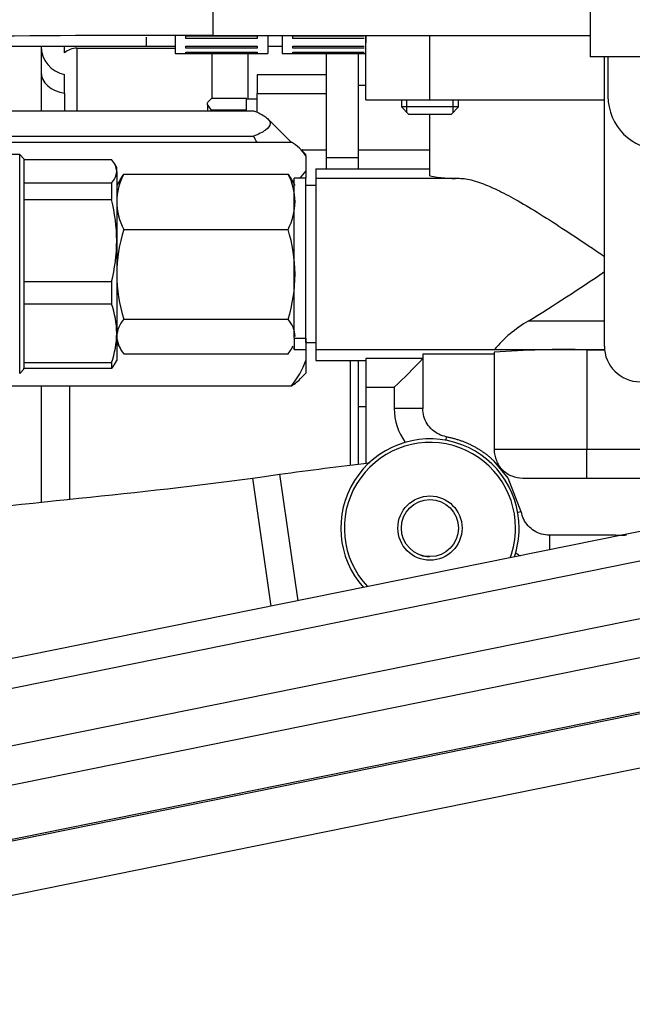
# Model space of a CAD drawing. Units: millimetres. Extents: x 0 to 408, y 0 to 289.
# Drawn here: x 51 to 56, y 110 to 117 of the extents above; entities that cross this region are included whole.
import ezdxf

# ---------------------------------------------------------------- set-up
doc = ezdxf.new("R2010")
doc.units = ezdxf.units.MM
for name, color, linetype in [('17111021_JUNTA_T', 7, 'Continuous'), ('17117012_CASQUIL', 7, 'Continuous'), ('17411013', 7, 'Continuous'), ('17411024', 7, 'Continuous'), ('17421035_JUNTA', 7, 'Continuous'), ('17427007G.2_TENS', 7, 'Continuous'), ('17810021', 7, 'Continuous'), ('17811001DNV', 7, 'Continuous'), ('17A11014', 7, 'Continuous'), ('17A17030', 7, 'Continuous'), ('17A17031', 7, 'Continuous'), ('17A17033', 7, 'Continuous'), ('30636-25901', 7, 'Continuous'), ('32A01-02700', 7, 'Continuous'), ('32A46-10030', 7, 'Continuous'), ('54082040_ABRAZAD', 7, 'Continuous'), ('59071383_ABRAZAD', 7, 'Continuous'), ('60994076', 7, 'Continuous'), ('DIAMETROM8_DIN67', 7, 'Continuous'), ('DIN-931_M8_X_50', 7, 'Continuous'), ('DIN-933_M8_X_25', 7, 'Continuous'), ('MM130066', 7, 'Continuous'), ('MM316-248', 7, 'Continuous'), ('Predeterminado', 7, 'Continuous')]:
    doc.layers.add(name, color=color, linetype=linetype)

# ---------------------------------------------------------------- blocks, each defined once
blk = doc.blocks.new('SE3')
at = {"layer": '17111021_JUNTA_T', "color": 7, "linetype": 'Continuous'}
for p, q in [((53.7805, 117.1112), (53.7791, 117.1112)), ((53.7805, 117.1612), (53.7805, 117.1112))]:
    blk.add_line(p, q, dxfattribs=at)
at = {"layer": '17117012_CASQUIL', "color": 7, "linetype": 'Continuous'}
for radius in [0.225, 0.2]:
    blk.add_circle((54.2305, 113.7112), radius, dxfattribs=at)
for radius, start, end in [(0.625, 0, 221.70902), (0.6, 0, 223.11167), (0.6, 339.79735, 0), (0.625, 341.2, 0)]:
    blk.add_arc((54.2305, 113.7112), radius, start, end, dxfattribs=at)
at = {"layer": '17411013', "color": 7, "linetype": 'Continuous'}
for p, q in [((52.2453, 117.0862), (52.2453, 117.1496)), ((50.3453, 117.0862), (52.2453, 117.0862)), ((52.2453, 117.0862), (52.4453, 117.0862)), ((53.0953, 117.0862), (53.1953, 117.0862))]:
    blk.add_line(p, q, dxfattribs=at)
at = {"layer": '17411024', "color": 7, "linetype": 'Continuous'}
for p, q in [((52.7096, 119.0612), (52.7096, 117.1612)), ((52.7096, 117.1612), (55.3527, 117.1612))]:
    blk.add_line(p, q, dxfattribs=at)
blk.add_arc((52.3583, -3.2922), 120.454, 89.832935, 91.460645, dxfattribs=at)
at = {"layer": '17421035_JUNTA', "color": 7, "linetype": 'Continuous'}
blk.add_line((53.6705, 114.886), (53.6705, 114.1521), dxfattribs=at)
at = {"layer": '17427007G.2_TENS', "color": 7, "linetype": 'Continuous'}
for p, q in [((52.9882, 114.0613), (53.0705, 114.073)), ((53.0705, 114.073), (53.177, 114.0882)), ((53.177, 114.0882), (53.3058, 113.2026)), ((53.1187, 113.1647), (52.9882, 114.0613))]:
    blk.add_line(p, q, dxfattribs=at)
for points in [[(53.177, 114.0882), (53.3867, 114.1175), (53.5969, 114.1435), (53.8072, 114.1692)], [(50.4593, 113.7683), (51.3604, 113.8921), (52.2088, 113.9522), (52.9882, 114.0613)]]:
    blk.add_open_spline(points, degree=3, dxfattribs=at)
at = {"layer": '17810021', "color": 7, "linetype": 'Continuous'}
for p, q in [((58.5897, 114.2732), (46.6412, 111.8522)), ((46.6814, 111.6538), (57.8526, 113.9173)), ((57.043, 113.3482), (46.7603, 111.2646)), ((46.8131, 111.0041), (56.7063, 113.0087)), ((56.7809, 112.6403), (46.8877, 110.6357)), ((46.8894, 110.6273), (56.7771, 112.6308)), ((56.2446, 112.1394), (46.9641, 110.2589))]:
    blk.add_line(p, q, dxfattribs=at)
at = {"layer": '17811001DNV', "color": 7, "linetype": 'Continuous'}
for p, q in [((51.5053, 117.0862), (51.5053, 116.6345)), ((51.6705, 117.0406), (51.6705, 117.0862)), ((51.7553, 117.0734), (51.7553, 116.6345)), ((51.7553, 117.0734), (52.4453, 117.0734)), ((52.7053, 116.7192), (52.7053, 117.0362)), ((52.9553, 117.0362), (52.9553, 116.7162)), ((51.6705, 116.7578), (51.6705, 116.8893)), ((53.0205, 116.8862), (53.0205, 116.7555)), ((53.5055, 116.8862), (53.0205, 116.8862)), ((51.6705, 116.7578), (51.6705, 116.6345)), ((53.0205, 116.7555), (53.5055, 116.7555)), ((53.0205, 116.6226), (53.0205, 116.7555)), ((51.5053, 114.7081), (51.5053, 113.8919)), ((51.7053, 114.7081), (51.7053, 113.9132))]:
    blk.add_line(p, q, dxfattribs=at)
for centre, radius, start, end in [((51.7053, 117.0862), 0.2, 180, 259.96394), ((51.7603, 116.9345), 0.139, 92.04749, 130.26931)]:
    blk.add_arc(centre, radius, start, end, dxfattribs=at)
blk.add_ellipse((51.7053, 116.9057), major_axis=(-0.2, 0), ratio=0.750936, start_param=0, end_param=1.395634, dxfattribs=at)
at = {"layer": '17A11014', "color": 7, "linetype": 'Continuous'}
blk.add_line((55.4527, 114.9862), (55.4527, 117.0112), dxfattribs=at)
blk.add_arc((55.7027, 114.9862), 0.25, 180, 270, dxfattribs=at)
at = {"layer": '17A17030', "color": 7, "linetype": 'Continuous'}
for p, q in [((52.0615, 116.1563), (52.0355, 116.1112)), ((52.0846, 116.1908), (53.2364, 116.1908)), ((53.2855, 116.1112), (53.2595, 116.1563)), ((52.0846, 115.8037), (53.2364, 115.8037)), ((52.0846, 115.1742), (53.2364, 115.1742)), ((52.0355, 115.0112), (52.0615, 114.9661)), ((53.2595, 114.9661), (53.272, 114.9878)), ((52.0846, 114.9316), (53.2364, 114.9316))]:
    blk.add_line(p, q, dxfattribs=at)
for centre, radius, start, end in [((52.4765, 115.9883), 0.4411, 152.67613, 178.83923), ((52.2337, 116.0598), 0.1985, 138.70118, 151.00614), ((53.0873, 116.0598), 0.1985, 28.99386, 41.29882), ((52.8364, 115.9863), 0.4493, 1.40273, 27.0819), ((52.4846, 116.0083), 0.4493, 181.40273, 207.0819), ((52.8445, 116.0062), 0.4411, 332.67613, 358.83923), ((53.1344, 115.4787), 1.0989, 162.79546, 179.46515), ((52.1714, 115.4763), 1.1141, 0.64932, 17.09008), ((53.1495, 115.5016), 1.1141, 180.64932, 197.09008), ((52.1866, 115.4992), 1.0989, 342.79546, 359.46515), ((52.2337, 115.0432), 0.1985, 138.70118, 177.18963), ((53.0873, 115.0432), 0.1985, 2.81037, 41.29882), ((52.2391, 115.0648), 0.2039, 183.3436, 220.76559), ((53.0819, 115.0648), 0.2039, 319.23441, 330.62632)]:
    blk.add_arc(centre, radius, start, end, dxfattribs=at)
at = {"layer": '17A17031', "color": 7, "linetype": 'Continuous'}
for p, q in [((49.9605, 116.4143), (53.2605, 116.4143)), ((53.3605, 116.3273), (53.3279, 116.3598)), ((53.3605, 116.3191), (53.3605, 116.3273)), ((53.3605, 116.3191), (53.3605, 116.212)), ((53.3605, 116.212), (53.3605, 116.1612)), ((52.0355, 116.1168), (52.0387, 116.1168)), ((53.3605, 114.9612), (53.3605, 114.8859)), ((53.3605, 114.8859), (53.3605, 114.7952)), ((53.3279, 114.7626), (53.3605, 114.7952)), ((49.9605, 114.7081), (53.2605, 114.7081))]:
    blk.add_line(p, q, dxfattribs=at)
for centre, radius, start, end in [((53.0928, 116.1382), 0.3231, 34.06538, 58.74272), ((53.0741, 116.4127), 0.3497, 313.83754, 324.98092), ((52.8215, 115.072), 0.5702, 320.34062, 340.94922), ((53.0928, 114.9843), 0.3231, 301.25728, 316.89344)]:
    blk.add_arc(centre, radius, start, end, dxfattribs=at)
at = {"layer": '17A17033', "color": 7, "linetype": 'Continuous'}
for p, q in [((48.9115, 116.6345), (52.9945, 116.6345)), ((53.2574, 116.4143), (53.094, 116.5778)), ((48.9115, 116.4557), (52.9945, 116.4557)), ((53.337, 116.3597), (53.3355, 116.3612))]:
    blk.add_line(p, q, dxfattribs=at)
blk.add_arc((52.3125, 116.044), 0.7966, 27.86682, 31.11325, dxfattribs=at)
blk.add_open_spline([(52.9945, 116.6345), (53.0113, 116.6276), (53.027, 116.6205), (53.0554, 116.6059), (53.0678, 116.5986), (53.0884, 116.5836), (53.0965, 116.5761), (53.1048, 116.5646), (53.1069, 116.5607), (53.1098, 116.5529), (53.1105, 116.5489), (53.1105, 116.5293), (53.0987, 116.514), (53.0677, 116.4915), (53.0551, 116.4841), (53.0268, 116.4696), (53.0112, 116.4626), (52.9945, 116.4557)], degree=3, knots=[0, 0, 0, 0, 0.125, 0.125, 0.25, 0.25, 0.375, 0.375, 0.4375, 0.4375, 0.5, 0.5, 0.75, 0.75, 0.875, 0.875, 1, 1, 1, 1], dxfattribs=at)
at = {"layer": '30636-25901', "color": 7, "linetype": 'Continuous'}
for p, q in [((53.4305, 116.1112), (53.3605, 116.1112)), ((53.3605, 115.0112), (53.3605, 116.1112)), ((53.3605, 115.0112), (53.4305, 115.0112))]:
    blk.add_line(p, q, dxfattribs=at)
at = {"layer": '32A01-02700', "color": 7, "linetype": 'Continuous'}
for p, q in [((53.5055, 116.3052), (53.5055, 117.0362)), ((53.7305, 116.3052), (53.7305, 117.0362)), ((53.7305, 116.3052), (53.5055, 116.3052)), ((53.5055, 116.2265), (53.5055, 116.3052)), ((53.7305, 116.2265), (53.7305, 116.3052))]:
    blk.add_line(p, q, dxfattribs=at)
at = {"layer": '32A46-10030', "color": 7, "linetype": 'Continuous'}
for p, q in [((53.7805, 116.7112), (53.7805, 117.1612)), ((54.2305, 116.7112), (54.2305, 117.1612)), ((53.7805, 116.7112), (54.2305, 116.7112)), ((54.2305, 116.7112), (55.4527, 116.7112)), ((54.2305, 116.1796), (54.2305, 116.6112)), ((53.4305, 116.2267), (53.4305, 116.1612)), ((53.4305, 116.2267), (54.2305, 116.2267)), ((53.4305, 116.1612), (53.4305, 114.9612)), ((53.4305, 116.1612), (54.435, 116.1612)), ((55.4521, 115.1612), (54.919, 115.1612)), ((53.4305, 114.9612), (53.4305, 114.886)), ((53.4305, 114.9612), (54.682, 114.9612)), ((54.1804, 114.8983), (53.7805, 114.8983)), ((53.7805, 114.8983), (53.7805, 114.6983)), ((54.6805, 114.9285), (54.1805, 114.9285)), ((54.1805, 114.9285), (54.1805, 114.5479)), ((54.6805, 114.9429), (54.6805, 114.2612)), ((54.682, 114.9612), (55.454, 114.9612)), ((55.3305, 114.9599), (55.3305, 114.2612)), ((55.3305, 114.9599), (55.4541, 114.9599)), ((53.4305, 114.886), (53.7805, 114.886)), ((53.7805, 114.6983), (53.7805, 114.166)), ((53.7805, 114.6983), (53.9805, 114.6983)), ((53.9805, 114.6983), (53.9805, 114.5479)), ((54.1805, 114.5479), (53.9805, 114.5479)), ((54.3452, 114.351), (54.3408, 114.3264)), ((55.3305, 114.2612), (54.6805, 114.2612)), ((56.5055, 114.2612), (55.3305, 114.2612)), ((55.3305, 114.0612), (55.3305, 114.2612)), ((54.7782, 114.0612), (54.6805, 114.1803)), ((54.8703, 113.8259), (54.7782, 114.0612)), ((54.8805, 114.0612), (55.3305, 114.0612)), ((55.3305, 114.0612), (56.5055, 114.0612)), ((54.8703, 113.8259), (54.8457, 113.8215)), ((55.0672, 113.6612), (55.0672, 113.5612)), ((55.5305, 113.6612), (55.0672, 113.6612))]:
    blk.add_line(p, q, dxfattribs=at)
for centre, radius, start, end in [((54.4019, 116.9414), 0.7808, 257.32264, 272.43628), ((48.7224, 125.3011), 11.8833, 301.42969, 304.49931), ((55.3559, 114.403), 0.8751, 119.94911, 140.36185), ((51.0969, 117.7819), 4.2218, 313.08018, 316.91823), ((55.1769, 108.4078), 6.554, 88.65667, 94.34333), ((54.3805, 114.5479), 0.4, 180, 216.16727), ((55.0672, 113.8612), 0.4, 233.83273, 239.13553)]:
    blk.add_arc(centre, radius, start, end, dxfattribs=at)
for points, degree, knots in [([(54.4351, 116.1612), (54.4502, 116.1605), (54.4813, 116.1589), (54.5343, 116.1467), (54.6065, 116.1232), (54.7042, 116.0805), (54.8343, 116.0119), (54.9862, 115.9217), (55.1591, 115.8112), (55.3129, 115.7088), (55.4125, 115.6414), (55.4482, 115.6172), (55.4527, 115.6141)], 3, [0, 0, 0, 0, 0.0565024, 0.1156219, 0.1777712, 0.2847239, 0.4028196, 0.5373963, 0.6863115, 0.8460784, 0.9239637, 0.9352797, 0.9352797, 0.9352797, 0.9352797]), ([(54.3452, 114.351), (54.4398, 114.3341), (54.5255, 114.2905), (54.6111, 114.2468), (54.6805, 114.1803)], 2, [0, 0, 0, 0.5, 0.5, 1, 1, 1]), ([(54.6805, 114.2612), (54.6805, 114.2351), (54.6857, 114.2089), (54.7057, 114.1605), (54.7206, 114.1383), (54.7576, 114.1013), (54.7798, 114.0865), (54.8282, 114.0664), (54.8543, 114.0612), (54.8805, 114.0612)], 3, [0, 0, 0, 0, 0.25, 0.25, 0.5, 0.5, 0.75, 0.75, 1, 1, 1, 1])]:
    blk.add_open_spline(points, degree=degree, knots=knots, dxfattribs=at)
for points, degree in [([(54.3452, 114.351), (54.3269, 114.3543), (54.2913, 114.366), (54.2447, 114.3976), (54.2085, 114.4407), (54.1857, 114.4922), (54.1805, 114.5293), (54.1805, 114.5479)], 3), ([(55.0672, 113.6612), (55.0486, 113.6612), (55.0114, 113.6665), (54.96, 113.6893), (54.9168, 113.7254), (54.8853, 113.772), (54.8736, 113.8077), (54.8703, 113.8259)], 3), ([(55.5305, 113.6612), (55.5688, 113.6612), (55.607, 113.6634)], 2)]:
    blk.add_open_spline(points, degree=degree, dxfattribs=at)
at = {"layer": '54082040_ABRAZAD', "color": 7, "linetype": 'Continuous'}
for p, q in [((52.4453, 117.1582), (52.4453, 117.0362)), ((52.5203, 117.1601), (53.0203, 117.1601)), ((52.5203, 117.1403), (52.5203, 117.1601)), ((53.0203, 117.1403), (52.5203, 117.1403)), ((53.0203, 117.1601), (53.0203, 117.1403)), ((53.0953, 117.1612), (53.0953, 117.0362)), ((53.1953, 117.1612), (53.1953, 117.0362)), ((53.2703, 117.1601), (53.7703, 117.1601)), ((53.2703, 117.1403), (53.2703, 117.1601)), ((53.7703, 117.1403), (53.2703, 117.1403)), ((52.4453, 117.0362), (53.0953, 117.0362)), ((52.5203, 117.0857), (53.0203, 117.0857)), ((52.5203, 117.0734), (52.5203, 117.0857)), ((53.0203, 117.0734), (52.5203, 117.0734)), ((52.5203, 117.0446), (53.0203, 117.0446)), ((52.5203, 117.0401), (52.5203, 117.0446)), ((53.0203, 117.0401), (52.5203, 117.0401)), ((53.0203, 117.0857), (53.0203, 117.0734)), ((53.0203, 117.0446), (53.0203, 117.0401)), ((53.1953, 117.0362), (53.7805, 117.0362)), ((53.2703, 117.0857), (53.7703, 117.0857)), ((53.2703, 117.0734), (53.2703, 117.0857)), ((53.7703, 117.0734), (53.2703, 117.0734)), ((53.2703, 117.0446), (53.7703, 117.0446)), ((53.2703, 117.0401), (53.2703, 117.0446)), ((53.7703, 117.0401), (53.2703, 117.0401))]:
    blk.add_line(p, q, dxfattribs=at)
at = {"layer": '59071383_ABRAZAD', "color": 7, "linetype": 'Continuous'}
for p, q in [((55.3527, 119.2112), (55.3527, 117.0112)), ((55.7027, 117.0112), (55.3527, 117.0112)), ((55.4777, 117.0112), (55.4777, 116.7362))]:
    blk.add_line(p, q, dxfattribs=at)
blk.add_arc((55.8527, 116.7362), 0.375, 180, 0, dxfattribs=at)
at = {"layer": '60994076', "color": 7, "linetype": 'Continuous'}
for p, q in [((51.3555, 116.3287), (51.1605, 116.3287)), ((51.3555, 114.7937), (51.3555, 116.3287)), ((51.3855, 116.2987), (51.3555, 116.3287)), ((51.3855, 116.2987), (51.3855, 116.1274)), ((51.3855, 116.2921), (51.9994, 116.2921)), ((52.0355, 116.2362), (52.019, 116.2648)), ((52.0355, 116.2098), (52.0355, 116.2362)), ((52.0355, 116.2098), (52.0355, 115.7235)), ((51.3855, 116.1274), (51.3855, 116.0119)), ((51.9994, 116.1274), (51.3855, 116.1274)), ((51.9994, 116.1274), (51.9994, 116.0119)), ((51.3855, 116.0119), (51.3855, 115.4351)), ((51.3855, 116.0119), (51.9994, 116.0119)), ((52.0355, 115.7235), (52.0355, 115.0749)), ((51.3855, 115.4351), (51.3855, 115.281)), ((51.9994, 115.4351), (51.3855, 115.4351)), ((51.9994, 115.4351), (51.9994, 115.281)), ((51.3855, 115.281), (51.3855, 114.8689)), ((51.3855, 115.281), (51.9994, 115.281)), ((52.0355, 115.0749), (52.0355, 114.8862)), ((51.3855, 114.8689), (51.3855, 114.8303)), ((51.9994, 114.8689), (51.3855, 114.8689)), ((51.3855, 114.8237), (51.3855, 114.8303)), ((51.3855, 114.8303), (51.9994, 114.8303)), ((51.9994, 114.8689), (51.9994, 114.8303)), ((52.019, 114.8576), (52.0355, 114.8862)), ((51.3555, 114.7937), (51.3855, 114.8237))]:
    blk.add_line(p, q, dxfattribs=at)
for centre, radius, start, end in [((51.9054, 116.2019), 0.1303, 3.48238, 43.83947), ((51.9054, 116.2177), 0.1303, 316.16053, 356.51762), ((50.8087, 115.7164), 1.2268, 0.32832, 13.93465), ((50.8087, 115.7305), 1.2268, 346.06535, 359.67168), ((51.3933, 115.0686), 0.6423, 0.56036, 19.30545), ((51.3933, 115.0812), 0.6423, 340.69455, 359.43964), ((51.9054, 114.9206), 0.1303, 316.16053, 331.49151)]:
    blk.add_arc(centre, radius, start, end, dxfattribs=at)
at = {"layer": 'DIAMETROM8_DIN67', "color": 7, "linetype": 'Continuous'}
for p in [(52.9455, 116.6475), (53.0205, 116.7162)]:
    blk.add_line(p, (52.9455, 116.7162), dxfattribs=at)
at = {"layer": 'DIN-931_M8_X_50', "color": 7, "linetype": 'Continuous'}
for p, q in [((54.0305, 116.7112), (54.0305, 116.6612)), ((54.0688, 116.6229), (54.0688, 116.7112)), ((54.3921, 116.6229), (54.3921, 116.7112)), ((54.4305, 116.6612), (54.4305, 116.7112)), ((54.4305, 116.6612), (54.0305, 116.6612)), ((54.0305, 116.6612), (54.0805, 116.6112)), ((54.3805, 116.6112), (54.4305, 116.6612)), ((54.0805, 116.6112), (54.3805, 116.6112))]:
    blk.add_line(p, q, dxfattribs=at)
at = {"layer": 'DIN-933_M8_X_25', "color": 7, "linetype": 'Continuous'}
for p, q in [((52.9455, 116.7192), (52.6995, 116.7192)), ((52.9455, 116.7162), (52.9455, 116.7192)), ((52.6705, 116.6785), (52.6705, 116.6345)), ((52.6995, 116.6378), (52.6705, 116.6785)), ((52.9455, 116.6378), (52.6995, 116.6378)), ((52.9455, 116.6378), (52.9455, 116.6475)), ((52.9455, 116.6345), (52.9455, 116.6378))]:
    blk.add_line(p, q, dxfattribs=at)
blk.add_open_spline([(52.6705, 116.6785), (52.6705, 116.682), (52.6712, 116.6854), (52.6738, 116.6923), (52.6758, 116.6957), (52.6834, 116.7059), (52.6907, 116.7126), (52.6995, 116.7192)], degree=3, knots=[0, 0, 0, 0, 0.25, 0.25, 0.5, 0.5, 1, 1, 1, 1], dxfattribs=at)
at = {"layer": 'MM130066', "color": 7, "linetype": 'Continuous'}
for p, q in [((53.7805, 116.8112), (53.7305, 116.8112)), ((53.7805, 116.8112), (53.7305, 116.8112)), ((53.337, 116.3597), (53.5055, 116.3597)), ((53.7305, 116.3612), (54.2305, 116.3612)), ((53.7305, 114.5612), (53.7305, 114.886)), ((53.7305, 114.1598), (53.7305, 114.5612)), ((53.7805, 114.5612), (53.7305, 114.5612))]:
    blk.add_line(p, q, dxfattribs=at)
blk.add_open_spline([(54.1641, 113.5226), (54.1841, 113.5156), (54.2052, 113.5117), (54.2264, 113.5113)], degree=3, dxfattribs=at)
at = {"layer": 'MM316-248', "color": 7, "linetype": 'Continuous'}
for p, q in [((53.2791, 116.1611), (53.272, 116.1346)), ((53.3605, 116.1612), (53.2788, 116.1612)), ((53.2791, 115.0416), (53.2791, 116.1612)), ((53.3605, 115.0416), (53.3605, 116.1612)), ((53.2791, 115.0416), (53.3605, 115.0416)), ((53.2791, 115.0416), (53.2791, 114.9612)), ((53.3605, 115.0416), (53.3605, 114.9612)), ((53.275, 114.9766), (53.2791, 114.9614)), ((53.2788, 114.9612), (53.3605, 114.9612))]:
    blk.add_line(p, q, dxfattribs=at)

msp = doc.modelspace()

# ---------------------------------------------------------------- block references
at = {"layer": 'Predeterminado'}
msp.add_blockref('SE3', (0, 0), dxfattribs=at)

doc.saveas('drawing.dxf')
